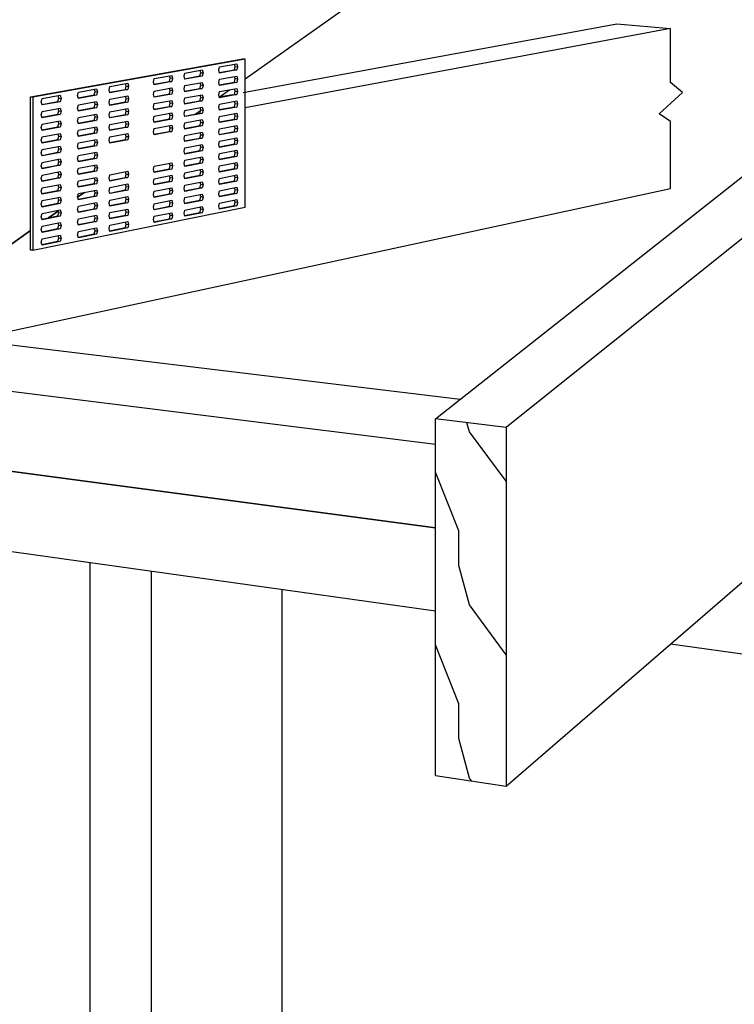
# Model space of a CAD drawing. Units: inches. Extents: x -322.276 to -321.296, y 419.512 to 419.923.
# Drawn here: x -321.981 to -321.865, y 419.676 to 419.836 of the extents above; entities that cross this region are included whole.
import ezdxf

# ---------------------------------------------------------------- set-up
doc = ezdxf.new("R2010")
doc.units = ezdxf.units.IN
doc.header["$LTSCALE"] = 0.03
doc.header["$MEASUREMENT"] = 0
doc.layers.add('Layer1', color=7, linetype='Continuous')

msp = doc.modelspace()

# ---------------------------------------------------------------- linework, layer by layer
at = {"layer": 'Layer1'}
for p, q in [((-321.91308, 419.77092), (-321.73595, 419.91096)), ((-321.72579, 419.91052), (-321.9016, 419.7695)), ((-321.94399, 419.82617), (-321.86808, 419.87987)), ((-321.94432, 419.82392), (-321.88364, 419.83508)), ((-321.87493, 419.83432), (-321.94399, 419.82144)), ((-321.88364, 419.83508), (-321.87493, 419.83432)), ((-321.87493, 419.82556), (-321.87493, 419.83432)), ((-321.97884, 419.82323), (-321.94436, 419.82938)), ((-321.94398, 419.82934), (-321.97845, 419.82319)), ((-321.94829, 419.82757), (-321.94816, 419.82809)), ((-321.94816, 419.82809), (-321.94537, 419.82859)), ((-321.94575, 419.82763), (-321.94561, 419.82815)), ((-321.94561, 419.82815), (-321.94572, 419.82852)), ((-321.94561, 419.82815), (-321.94523, 419.82811)), ((-321.94537, 419.82859), (-321.94523, 419.82811)), ((-321.94523, 419.82811), (-321.94537, 419.82759)), ((-321.94398, 419.82934), (-321.94436, 419.82938)), ((-321.94398, 419.80531), (-321.94398, 419.82934)), ((-321.95876, 419.8262), (-321.95591, 419.82671)), ((-321.95629, 419.82573), (-321.95615, 419.82626)), ((-321.95615, 419.82626), (-321.95626, 419.82664)), ((-321.95577, 419.82622), (-321.95615, 419.82626)), ((-321.95591, 419.82671), (-321.95577, 419.82622)), ((-321.95392, 419.82656), (-321.95378, 419.82709)), ((-321.95378, 419.82608), (-321.95392, 419.82656)), ((-321.95383, 419.82617), (-321.95134, 419.82662)), ((-321.95378, 419.82709), (-321.95096, 419.82759)), ((-321.95096, 419.82658), (-321.95378, 419.82608)), ((-321.95134, 419.82662), (-321.95121, 419.82715)), ((-321.95134, 419.82662), (-321.95096, 419.82658)), ((-321.95121, 419.82715), (-321.95131, 419.82752)), ((-321.95121, 419.82715), (-321.95083, 419.82711)), ((-321.95096, 419.82759), (-321.95083, 419.82711)), ((-321.95083, 419.82711), (-321.95096, 419.82658)), ((-321.94816, 419.82709), (-321.94829, 419.82757)), ((-321.9482, 419.82718), (-321.94575, 419.82763)), ((-321.94537, 419.82759), (-321.94816, 419.82709)), ((-321.94816, 419.82608), (-321.94537, 419.82659)), ((-321.94575, 419.82763), (-321.94537, 419.82759)), ((-321.94561, 419.82615), (-321.94572, 419.82652)), ((-321.94537, 419.82659), (-321.94523, 419.82611)), ((-321.9661, 419.82437), (-321.96596, 419.82491)), ((-321.96596, 419.82491), (-321.96307, 419.82543)), ((-321.96345, 419.82444), (-321.96331, 419.82498)), ((-321.96331, 419.82498), (-321.96342, 419.82537)), ((-321.96331, 419.82498), (-321.96293, 419.82494)), ((-321.96307, 419.82543), (-321.96293, 419.82494)), ((-321.96293, 419.82494), (-321.96307, 419.8244)), ((-321.9589, 419.82566), (-321.95876, 419.8262)), ((-321.95876, 419.82518), (-321.9589, 419.82566)), ((-321.95881, 419.82528), (-321.95629, 419.82573)), ((-321.95591, 419.82569), (-321.95876, 419.82518)), ((-321.95876, 419.82416), (-321.95591, 419.82468)), ((-321.95629, 419.82573), (-321.95591, 419.82569)), ((-321.95577, 419.82622), (-321.95591, 419.82569)), ((-321.95591, 419.82468), (-321.95577, 419.8242)), ((-321.95392, 419.82453), (-321.95378, 419.82506)), ((-321.95378, 419.82506), (-321.95096, 419.82557)), ((-321.95134, 419.8246), (-321.95121, 419.82513)), ((-321.95121, 419.82513), (-321.95131, 419.8255)), ((-321.95083, 419.82509), (-321.95121, 419.82513)), ((-321.95096, 419.82557), (-321.95083, 419.82509)), ((-321.95083, 419.82509), (-321.95096, 419.82457)), ((-321.94829, 419.82555), (-321.94816, 419.82608)), ((-321.94816, 419.82508), (-321.94829, 419.82555)), ((-321.9482, 419.82517), (-321.94575, 419.82562)), ((-321.94537, 419.82558), (-321.94816, 419.82508)), ((-321.94575, 419.82562), (-321.94561, 419.82615)), ((-321.94575, 419.82562), (-321.94537, 419.82558)), ((-321.94523, 419.82611), (-321.94561, 419.82615)), ((-321.94523, 419.82611), (-321.94537, 419.82558)), ((-321.87298, 419.82393), (-321.87493, 419.82556)), ((-321.97884, 419.79834), (-321.97884, 419.82323)), ((-321.97884, 419.82323), (-321.97845, 419.82319)), ((-321.97845, 419.82319), (-321.97845, 419.7983)), ((-321.97697, 419.82294), (-321.97401, 419.82347)), ((-321.97425, 419.82302), (-321.97436, 419.8234)), ((-321.97401, 419.82347), (-321.97386, 419.82298)), ((-321.97121, 419.82345), (-321.97107, 419.82399)), ((-321.97107, 419.82297), (-321.97121, 419.82345)), ((-321.97111, 419.82306), (-321.96853, 419.82353)), ((-321.97107, 419.82399), (-321.96814, 419.82452)), ((-321.96814, 419.82349), (-321.97107, 419.82297)), ((-321.96853, 419.82353), (-321.96838, 419.82407)), ((-321.96853, 419.82353), (-321.96814, 419.82349)), ((-321.96838, 419.82407), (-321.9685, 419.82445)), ((-321.96838, 419.82407), (-321.968, 419.82403)), ((-321.96814, 419.82452), (-321.968, 419.82403)), ((-321.968, 419.82403), (-321.96814, 419.82349)), ((-321.96596, 419.82388), (-321.9661, 419.82437)), ((-321.96601, 419.82398), (-321.96345, 419.82444)), ((-321.96307, 419.8244), (-321.96596, 419.82388)), ((-321.96596, 419.82286), (-321.96307, 419.82338)), ((-321.96345, 419.82444), (-321.96307, 419.8244)), ((-321.96331, 419.82294), (-321.96342, 419.82331)), ((-321.96307, 419.82338), (-321.96293, 419.8229)), ((-321.9589, 419.82363), (-321.95876, 419.82416)), ((-321.95876, 419.82315), (-321.9589, 419.82363)), ((-321.95881, 419.82324), (-321.95629, 419.8237)), ((-321.95591, 419.82367), (-321.95876, 419.82315)), ((-321.95629, 419.8237), (-321.95615, 419.82423)), ((-321.95629, 419.8237), (-321.95591, 419.82367)), ((-321.95615, 419.82423), (-321.95626, 419.82461)), ((-321.95577, 419.8242), (-321.95615, 419.82423)), ((-321.95577, 419.8242), (-321.95591, 419.82367)), ((-321.95378, 419.82405), (-321.95392, 419.82453)), ((-321.95383, 419.82415), (-321.95134, 419.8246)), ((-321.95096, 419.82457), (-321.95378, 419.82405)), ((-321.95378, 419.82304), (-321.95096, 419.82356)), ((-321.95134, 419.8246), (-321.95096, 419.82457)), ((-321.95134, 419.82259), (-321.95121, 419.82311)), ((-321.95121, 419.82311), (-321.95131, 419.82349)), ((-321.95121, 419.82311), (-321.95083, 419.82308)), ((-321.95096, 419.82356), (-321.95083, 419.82308)), ((-321.95083, 419.82308), (-321.95096, 419.82255)), ((-321.94829, 419.82354), (-321.94816, 419.82407)), ((-321.94816, 419.82307), (-321.94829, 419.82354)), ((-321.94822, 419.8232), (-321.94603, 419.82361)), ((-321.94821, 419.82319), (-321.94656, 419.82436)), ((-321.9482, 419.82316), (-321.94575, 419.82362)), ((-321.94816, 419.82407), (-321.94537, 419.82458)), ((-321.94537, 419.82358), (-321.94816, 419.82307)), ((-321.94575, 419.82362), (-321.94561, 419.82414)), ((-321.94575, 419.82362), (-321.94537, 419.82358)), ((-321.94561, 419.82414), (-321.94572, 419.82451)), ((-321.94561, 419.82414), (-321.94523, 419.8241)), ((-321.94537, 419.82458), (-321.94523, 419.8241)), ((-321.94523, 419.8241), (-321.94537, 419.82358)), ((-321.87679, 419.82046), (-321.87298, 419.82393)), ((-321.97711, 419.8224), (-321.97697, 419.82294)), ((-321.97697, 419.8219), (-321.97711, 419.8224)), ((-321.97701, 419.822), (-321.97439, 419.82247)), ((-321.97401, 419.82244), (-321.97697, 419.8219)), ((-321.97439, 419.82247), (-321.97425, 419.82302)), ((-321.97439, 419.82247), (-321.97401, 419.82244)), ((-321.97425, 419.82302), (-321.97386, 419.82298)), ((-321.97386, 419.82298), (-321.97401, 419.82244)), ((-321.97121, 419.8214), (-321.97107, 419.82194)), ((-321.97111, 419.82101), (-321.96853, 419.82148)), ((-321.97107, 419.82194), (-321.96814, 419.82246)), ((-321.96853, 419.82148), (-321.96838, 419.82202)), ((-321.96853, 419.82148), (-321.96814, 419.82144)), ((-321.96838, 419.82202), (-321.96849, 419.82239)), ((-321.96838, 419.82202), (-321.968, 419.82198)), ((-321.96814, 419.82246), (-321.968, 419.82198)), ((-321.968, 419.82198), (-321.96814, 419.82144)), ((-321.9661, 419.82232), (-321.96596, 419.82286)), ((-321.96596, 419.82184), (-321.9661, 419.82232)), ((-321.96601, 419.82193), (-321.96345, 419.8224)), ((-321.96307, 419.82236), (-321.96596, 419.82184)), ((-321.96345, 419.8224), (-321.96331, 419.82294)), ((-321.96345, 419.8224), (-321.96307, 419.82236)), ((-321.96331, 419.82294), (-321.96293, 419.8229)), ((-321.96293, 419.8229), (-321.96307, 419.82236)), ((-321.9589, 419.8216), (-321.95876, 419.82213)), ((-321.95876, 419.82111), (-321.9589, 419.8216)), ((-321.95881, 419.82121), (-321.95629, 419.82168)), ((-321.95876, 419.82213), (-321.95591, 419.82265)), ((-321.95591, 419.82164), (-321.95876, 419.82111)), ((-321.95629, 419.82168), (-321.95615, 419.82221)), ((-321.95629, 419.82168), (-321.95591, 419.82164)), ((-321.95615, 419.82221), (-321.95626, 419.82258)), ((-321.95577, 419.82217), (-321.95615, 419.82221)), ((-321.95591, 419.82265), (-321.95577, 419.82217)), ((-321.95577, 419.82217), (-321.95591, 419.82164)), ((-321.95392, 419.82251), (-321.95378, 419.82304)), ((-321.95378, 419.82203), (-321.95392, 419.82251)), ((-321.95383, 419.82213), (-321.95134, 419.82259)), ((-321.95096, 419.82255), (-321.95378, 419.82203)), ((-321.95378, 419.82102), (-321.95096, 419.82154)), ((-321.95134, 419.82259), (-321.95096, 419.82255)), ((-321.95121, 419.8211), (-321.95131, 419.82147)), ((-321.95096, 419.82154), (-321.95083, 419.82106)), ((-321.94829, 419.82153), (-321.94816, 419.82206)), ((-321.94816, 419.82105), (-321.94829, 419.82153)), ((-321.9482, 419.82115), (-321.94575, 419.82161)), ((-321.94816, 419.82206), (-321.94537, 419.82258)), ((-321.94537, 419.82157), (-321.94816, 419.82105)), ((-321.94575, 419.82161), (-321.94561, 419.82214)), ((-321.94575, 419.82161), (-321.94537, 419.82157)), ((-321.94561, 419.82214), (-321.94572, 419.82251)), ((-321.94561, 419.82214), (-321.94523, 419.8221)), ((-321.94537, 419.82258), (-321.94523, 419.8221)), ((-321.94523, 419.8221), (-321.94537, 419.82157)), ((-321.97711, 419.82032), (-321.97697, 419.82087)), ((-321.97697, 419.81983), (-321.97711, 419.82032)), ((-321.97701, 419.81993), (-321.97439, 419.82041)), ((-321.97697, 419.82087), (-321.97401, 419.8214)), ((-321.97401, 419.82037), (-321.97697, 419.81983)), ((-321.97439, 419.82041), (-321.97425, 419.82095)), ((-321.97439, 419.82041), (-321.97401, 419.82037)), ((-321.97425, 419.82095), (-321.97436, 419.82133)), ((-321.97425, 419.82095), (-321.97386, 419.82091)), ((-321.97401, 419.8214), (-321.97386, 419.82091)), ((-321.97386, 419.82091), (-321.97401, 419.82037)), ((-321.97107, 419.82091), (-321.97121, 419.8214)), ((-321.97121, 419.81934), (-321.97107, 419.81988)), ((-321.96814, 419.82144), (-321.97107, 419.82091)), ((-321.97107, 419.81988), (-321.96814, 419.82041)), ((-321.96853, 419.81942), (-321.96838, 419.81996)), ((-321.96838, 419.81996), (-321.96849, 419.82034)), ((-321.96838, 419.81996), (-321.968, 419.81992)), ((-321.96814, 419.82041), (-321.968, 419.81992)), ((-321.968, 419.81992), (-321.96814, 419.81939)), ((-321.9661, 419.82027), (-321.96596, 419.82081)), ((-321.96596, 419.81979), (-321.9661, 419.82027)), ((-321.96601, 419.81989), (-321.96345, 419.82036)), ((-321.96596, 419.82081), (-321.96307, 419.82134)), ((-321.96307, 419.82032), (-321.96596, 419.81979)), ((-321.96345, 419.82036), (-321.96331, 419.82089)), ((-321.96345, 419.82036), (-321.96307, 419.82032)), ((-321.96331, 419.82089), (-321.96342, 419.82127)), ((-321.96331, 419.82089), (-321.96293, 419.82086)), ((-321.96307, 419.82134), (-321.96293, 419.82086)), ((-321.96293, 419.82086), (-321.96307, 419.82032)), ((-321.9589, 419.81956), (-321.95876, 419.8201)), ((-321.95876, 419.8201), (-321.95591, 419.82062)), ((-321.95629, 419.81965), (-321.95615, 419.82018)), ((-321.95615, 419.82018), (-321.95626, 419.82055)), ((-321.95577, 419.82014), (-321.95615, 419.82018)), ((-321.95591, 419.82062), (-321.95577, 419.82014)), ((-321.95577, 419.82014), (-321.95591, 419.81961)), ((-321.95392, 419.82049), (-321.95378, 419.82102)), ((-321.95378, 419.82001), (-321.95392, 419.82049)), ((-321.95383, 419.82011), (-321.95134, 419.82057)), ((-321.95096, 419.82053), (-321.95378, 419.82001)), ((-321.95211, 419.82043), (-321.95122, 419.82106)), ((-321.95134, 419.82057), (-321.95121, 419.8211)), ((-321.95134, 419.82057), (-321.95096, 419.82053)), ((-321.95121, 419.8211), (-321.95083, 419.82106)), ((-321.95083, 419.82106), (-321.95096, 419.82053)), ((-321.94829, 419.81952), (-321.94816, 419.82005)), ((-321.94816, 419.82005), (-321.94537, 419.82057)), ((-321.94575, 419.81961), (-321.94561, 419.82013)), ((-321.94561, 419.82013), (-321.94572, 419.8205)), ((-321.94561, 419.82013), (-321.94523, 419.82009)), ((-321.94537, 419.82057), (-321.94523, 419.82009)), ((-321.94523, 419.82009), (-321.94537, 419.81957)), ((-321.87493, 419.81924), (-321.87679, 419.82046)), ((-321.97711, 419.81825), (-321.97697, 419.8188)), ((-321.97701, 419.81786), (-321.97439, 419.81834)), ((-321.97697, 419.8188), (-321.97401, 419.81934)), ((-321.97401, 419.81831), (-321.97697, 419.81776)), ((-321.97439, 419.81834), (-321.97425, 419.81889)), ((-321.97439, 419.81834), (-321.97401, 419.81831)), ((-321.97425, 419.81889), (-321.97436, 419.81927)), ((-321.97425, 419.81889), (-321.97386, 419.81885)), ((-321.97401, 419.81934), (-321.97386, 419.81885)), ((-321.97386, 419.81885), (-321.97401, 419.81831)), ((-321.97107, 419.81885), (-321.97121, 419.81934)), ((-321.97111, 419.81895), (-321.96853, 419.81942)), ((-321.96814, 419.81939), (-321.97107, 419.81885)), ((-321.97107, 419.81782), (-321.96814, 419.81836)), ((-321.96853, 419.81942), (-321.96814, 419.81939)), ((-321.96838, 419.81791), (-321.96849, 419.81829)), ((-321.96814, 419.81836), (-321.968, 419.81787)), ((-321.9661, 419.81822), (-321.96596, 419.81876)), ((-321.96601, 419.81784), (-321.96345, 419.81832)), ((-321.96596, 419.81876), (-321.96307, 419.8193)), ((-321.96307, 419.81828), (-321.96596, 419.81774)), ((-321.96345, 419.81832), (-321.96331, 419.81885)), ((-321.96345, 419.81832), (-321.96307, 419.81828)), ((-321.96331, 419.81885), (-321.96342, 419.81923)), ((-321.96331, 419.81885), (-321.96293, 419.81881)), ((-321.96307, 419.8193), (-321.96293, 419.81881)), ((-321.96293, 419.81881), (-321.96307, 419.81828)), ((-321.95876, 419.81908), (-321.9589, 419.81956)), ((-321.95881, 419.81918), (-321.95629, 419.81965)), ((-321.95591, 419.81961), (-321.95876, 419.81908)), ((-321.95876, 419.81806), (-321.95591, 419.8186)), ((-321.95629, 419.81965), (-321.95591, 419.81961)), ((-321.95615, 419.81815), (-321.95626, 419.81852)), ((-321.95591, 419.8186), (-321.95577, 419.81812)), ((-321.95392, 419.81846), (-321.95378, 419.819)), ((-321.95378, 419.81798), (-321.95392, 419.81846)), ((-321.95383, 419.81808), (-321.95134, 419.81855)), ((-321.95378, 419.819), (-321.95096, 419.81952)), ((-321.95096, 419.81851), (-321.95378, 419.81798)), ((-321.95134, 419.81855), (-321.95121, 419.81908)), ((-321.95134, 419.81855), (-321.95096, 419.81851)), ((-321.95121, 419.81908), (-321.95131, 419.81945)), ((-321.95121, 419.81908), (-321.95083, 419.81904)), ((-321.95096, 419.81952), (-321.95083, 419.81904)), ((-321.95083, 419.81904), (-321.95096, 419.81851)), ((-321.94816, 419.81904), (-321.94829, 419.81952)), ((-321.9482, 419.81914), (-321.94575, 419.81961)), ((-321.94537, 419.81957), (-321.94816, 419.81904)), ((-321.94816, 419.81804), (-321.94537, 419.81857)), ((-321.94575, 419.81961), (-321.94537, 419.81957)), ((-321.94561, 419.81813), (-321.94572, 419.81849)), ((-321.94537, 419.81857), (-321.94523, 419.81809)), ((-321.87493, 419.80833), (-321.87493, 419.81924)), ((-321.97697, 419.81776), (-321.97711, 419.81825)), ((-321.97711, 419.81618), (-321.97697, 419.81673)), ((-321.97697, 419.81673), (-321.97401, 419.81727)), ((-321.97439, 419.81628), (-321.97425, 419.81682)), ((-321.97425, 419.81682), (-321.97436, 419.8172)), ((-321.97425, 419.81682), (-321.97386, 419.81678)), ((-321.97401, 419.81727), (-321.97386, 419.81678)), ((-321.97386, 419.81678), (-321.97401, 419.81624)), ((-321.97121, 419.81728), (-321.97107, 419.81782)), ((-321.97107, 419.81679), (-321.97121, 419.81728)), ((-321.97111, 419.81689), (-321.96853, 419.81737)), ((-321.96814, 419.81733), (-321.97107, 419.81679)), ((-321.96853, 419.81737), (-321.96838, 419.81791)), ((-321.96853, 419.81737), (-321.96814, 419.81733)), ((-321.96838, 419.81791), (-321.968, 419.81787)), ((-321.968, 419.81787), (-321.96814, 419.81733)), ((-321.96596, 419.81774), (-321.9661, 419.81822)), ((-321.9661, 419.81618), (-321.96596, 419.81671)), ((-321.96596, 419.81671), (-321.96307, 419.81726)), ((-321.96345, 419.81627), (-321.96331, 419.81681)), ((-321.96331, 419.81681), (-321.96342, 419.81718)), ((-321.96331, 419.81681), (-321.96293, 419.81677)), ((-321.96307, 419.81726), (-321.96293, 419.81677)), ((-321.96293, 419.81677), (-321.96307, 419.81624)), ((-321.9589, 419.81753), (-321.95876, 419.81806)), ((-321.95876, 419.81705), (-321.9589, 419.81753)), ((-321.95881, 419.81715), (-321.95629, 419.81762)), ((-321.95591, 419.81758), (-321.95876, 419.81705)), ((-321.95629, 419.81762), (-321.95615, 419.81815)), ((-321.95629, 419.81762), (-321.95591, 419.81758)), ((-321.95577, 419.81812), (-321.95615, 419.81815)), ((-321.95577, 419.81812), (-321.95591, 419.81758)), ((-321.95392, 419.81644), (-321.95378, 419.81697)), ((-321.95378, 419.81697), (-321.95096, 419.81751)), ((-321.95134, 419.81654), (-321.95121, 419.81707)), ((-321.95121, 419.81707), (-321.95131, 419.81743)), ((-321.95121, 419.81707), (-321.95083, 419.81703)), ((-321.95096, 419.81751), (-321.95083, 419.81703)), ((-321.95083, 419.81703), (-321.95096, 419.8165)), ((-321.94829, 419.81751), (-321.94816, 419.81804)), ((-321.94816, 419.81703), (-321.94829, 419.81751)), ((-321.9482, 419.81713), (-321.94575, 419.8176)), ((-321.94537, 419.81756), (-321.94816, 419.81703)), ((-321.94575, 419.8176), (-321.94561, 419.81813)), ((-321.94575, 419.8176), (-321.94537, 419.81756)), ((-321.94561, 419.81813), (-321.94523, 419.81809)), ((-321.94523, 419.81809), (-321.94537, 419.81756)), ((-321.97697, 419.81569), (-321.97711, 419.81618)), ((-321.97701, 419.81579), (-321.97439, 419.81628)), ((-321.97401, 419.81624), (-321.97697, 419.81569)), ((-321.97697, 419.81465), (-321.97401, 419.81521)), ((-321.97439, 419.81628), (-321.97401, 419.81624)), ((-321.97425, 419.81476), (-321.97436, 419.81514)), ((-321.97401, 419.81521), (-321.97386, 419.81472)), ((-321.97121, 419.81522), (-321.97107, 419.81576)), ((-321.97107, 419.81473), (-321.97121, 419.81522)), ((-321.97111, 419.81483), (-321.96853, 419.81532)), ((-321.97107, 419.81576), (-321.96814, 419.81631)), ((-321.96814, 419.81528), (-321.97107, 419.81473)), ((-321.96853, 419.81532), (-321.96838, 419.81586)), ((-321.96853, 419.81532), (-321.96814, 419.81528)), ((-321.96838, 419.81586), (-321.96849, 419.81623)), ((-321.96838, 419.81586), (-321.968, 419.81582)), ((-321.96814, 419.81631), (-321.968, 419.81582)), ((-321.968, 419.81582), (-321.96814, 419.81528)), ((-321.96596, 419.81569), (-321.9661, 419.81618)), ((-321.96601, 419.81579), (-321.96345, 419.81627)), ((-321.96307, 419.81624), (-321.96596, 419.81569)), ((-321.96345, 419.81627), (-321.96307, 419.81624)), ((-321.95378, 419.81596), (-321.95392, 419.81644)), ((-321.95383, 419.81606), (-321.95134, 419.81654)), ((-321.95096, 419.8165), (-321.95378, 419.81596)), ((-321.95378, 419.81495), (-321.95096, 419.81549)), ((-321.95134, 419.81654), (-321.95096, 419.8165)), ((-321.95121, 419.81505), (-321.95131, 419.81542)), ((-321.95096, 419.81549), (-321.95083, 419.81501)), ((-321.94829, 419.8155), (-321.94816, 419.81603)), ((-321.94816, 419.81502), (-321.94829, 419.8155)), ((-321.9482, 419.81512), (-321.94575, 419.8156)), ((-321.94816, 419.81603), (-321.94537, 419.81656)), ((-321.94537, 419.81556), (-321.94816, 419.81502)), ((-321.94575, 419.8156), (-321.94561, 419.81612)), ((-321.94575, 419.8156), (-321.94537, 419.81556)), ((-321.94561, 419.81612), (-321.94572, 419.81649)), ((-321.94523, 419.81608), (-321.94561, 419.81612)), ((-321.94537, 419.81656), (-321.94523, 419.81608)), ((-321.94523, 419.81608), (-321.94537, 419.81556)), ((-321.97711, 419.81411), (-321.97697, 419.81465)), ((-321.97697, 419.81362), (-321.97711, 419.81411)), ((-321.97701, 419.81372), (-321.97439, 419.81422)), ((-321.97401, 419.81418), (-321.97697, 419.81362)), ((-321.97439, 419.81422), (-321.97425, 419.81476)), ((-321.97439, 419.81422), (-321.97401, 419.81418)), ((-321.97425, 419.81476), (-321.97386, 419.81472)), ((-321.97386, 419.81472), (-321.97401, 419.81418)), ((-321.97121, 419.81316), (-321.97107, 419.8137)), ((-321.97107, 419.8137), (-321.96814, 419.81425)), ((-321.96853, 419.81327), (-321.96838, 419.81381)), ((-321.96838, 419.81381), (-321.96849, 419.81418)), ((-321.96838, 419.81381), (-321.968, 419.81377)), ((-321.96814, 419.81425), (-321.968, 419.81377)), ((-321.968, 419.81377), (-321.96814, 419.81323)), ((-321.95392, 419.81442), (-321.95378, 419.81495)), ((-321.95378, 419.81394), (-321.95392, 419.81442)), ((-321.95383, 419.81404), (-321.95134, 419.81452)), ((-321.95096, 419.81448), (-321.95378, 419.81394)), ((-321.95378, 419.81293), (-321.95096, 419.81347)), ((-321.95134, 419.81452), (-321.95121, 419.81505)), ((-321.95134, 419.81452), (-321.95096, 419.81448)), ((-321.95083, 419.81501), (-321.95121, 419.81505)), ((-321.95083, 419.81501), (-321.95096, 419.81448)), ((-321.95096, 419.81347), (-321.95083, 419.81299)), ((-321.94829, 419.81349), (-321.94816, 419.81402)), ((-321.94816, 419.81301), (-321.94829, 419.81349)), ((-321.9482, 419.81311), (-321.94575, 419.81359)), ((-321.94816, 419.81402), (-321.94537, 419.81456)), ((-321.94537, 419.81355), (-321.94816, 419.81301)), ((-321.94575, 419.81359), (-321.94561, 419.81412)), ((-321.94575, 419.81359), (-321.94537, 419.81355)), ((-321.94561, 419.81412), (-321.94572, 419.81448)), ((-321.94523, 419.81408), (-321.94561, 419.81412)), ((-321.94537, 419.81456), (-321.94523, 419.81408)), ((-321.94523, 419.81408), (-321.94537, 419.81355)), ((-321.97711, 419.81204), (-321.97697, 419.81258)), ((-321.97697, 419.81155), (-321.97711, 419.81204)), ((-321.97701, 419.81165), (-321.97439, 419.81215)), ((-321.97697, 419.81258), (-321.97401, 419.81314)), ((-321.97401, 419.81211), (-321.97697, 419.81155)), ((-321.97439, 419.81215), (-321.97425, 419.81269)), ((-321.97439, 419.81215), (-321.97401, 419.81211)), ((-321.97425, 419.81269), (-321.97436, 419.81307)), ((-321.97425, 419.81269), (-321.97386, 419.81265)), ((-321.97401, 419.81314), (-321.97386, 419.81265)), ((-321.97386, 419.81265), (-321.97401, 419.81211)), ((-321.97107, 419.81267), (-321.97121, 419.81316)), ((-321.97112, 419.81277), (-321.96853, 419.81327)), ((-321.96814, 419.81323), (-321.97107, 419.81267)), ((-321.97107, 419.81164), (-321.96814, 419.8122)), ((-321.96853, 419.81327), (-321.96814, 419.81323)), ((-321.96838, 419.81175), (-321.96849, 419.81213)), ((-321.96814, 419.8122), (-321.968, 419.81171)), ((-321.9589, 419.81143), (-321.95876, 419.81196)), ((-321.95876, 419.81196), (-321.95591, 419.81251)), ((-321.95629, 419.81154), (-321.95615, 419.81207)), ((-321.95615, 419.81207), (-321.95626, 419.81244)), ((-321.95577, 419.81203), (-321.95615, 419.81207)), ((-321.95591, 419.81251), (-321.95577, 419.81203)), ((-321.95577, 419.81203), (-321.95591, 419.8115)), ((-321.95392, 419.81239), (-321.95378, 419.81293)), ((-321.95378, 419.81192), (-321.95392, 419.81239)), ((-321.95383, 419.81202), (-321.95134, 419.8125)), ((-321.95096, 419.81246), (-321.95378, 419.81192)), ((-321.95134, 419.8125), (-321.95121, 419.81303)), ((-321.95134, 419.8125), (-321.95096, 419.81246)), ((-321.95121, 419.81303), (-321.95131, 419.8134)), ((-321.95083, 419.81299), (-321.95121, 419.81303)), ((-321.95083, 419.81299), (-321.95096, 419.81246)), ((-321.94829, 419.81147), (-321.94816, 419.812)), ((-321.94816, 419.812), (-321.94537, 419.81255)), ((-321.94575, 419.81159), (-321.94561, 419.81211)), ((-321.94561, 419.81211), (-321.94571, 419.81248)), ((-321.94523, 419.81207), (-321.94561, 419.81211)), ((-321.94537, 419.81255), (-321.94523, 419.81207)), ((-321.94523, 419.81207), (-321.94537, 419.81155)), ((-321.97711, 419.80997), (-321.97697, 419.81051)), ((-321.97697, 419.81051), (-321.97401, 419.81108)), ((-321.97439, 419.81009), (-321.97425, 419.81063)), ((-321.97425, 419.81063), (-321.97436, 419.811)), ((-321.97425, 419.81063), (-321.97386, 419.81059)), ((-321.97401, 419.81108), (-321.97386, 419.81059)), ((-321.97386, 419.81059), (-321.97401, 419.81005)), ((-321.97121, 419.8111), (-321.97107, 419.81164)), ((-321.97107, 419.81061), (-321.97121, 419.8111)), ((-321.97112, 419.81072), (-321.96853, 419.81121)), ((-321.96814, 419.81117), (-321.97107, 419.81061)), ((-321.96853, 419.81121), (-321.96838, 419.81175)), ((-321.96853, 419.81121), (-321.96814, 419.81117)), ((-321.96838, 419.81175), (-321.968, 419.81171)), ((-321.968, 419.81171), (-321.96814, 419.81117)), ((-321.9661, 419.81003), (-321.96596, 419.81057)), ((-321.96596, 419.81057), (-321.96307, 419.81113)), ((-321.96345, 419.81015), (-321.96331, 419.81069)), ((-321.96331, 419.81069), (-321.96342, 419.81105)), ((-321.96331, 419.81069), (-321.96293, 419.81065)), ((-321.96307, 419.81113), (-321.96293, 419.81065)), ((-321.96293, 419.81065), (-321.96307, 419.81011)), ((-321.95876, 419.81095), (-321.9589, 419.81143)), ((-321.95881, 419.81105), (-321.95629, 419.81154)), ((-321.95591, 419.8115), (-321.95876, 419.81095)), ((-321.95876, 419.80993), (-321.95591, 419.81049)), ((-321.95629, 419.81154), (-321.95591, 419.8115)), ((-321.95615, 419.81005), (-321.95626, 419.81041)), ((-321.95591, 419.81049), (-321.95577, 419.81001)), ((-321.95392, 419.81037), (-321.95378, 419.8109)), ((-321.95378, 419.80989), (-321.95392, 419.81037)), ((-321.95383, 419.81), (-321.95134, 419.81049)), ((-321.95378, 419.8109), (-321.95096, 419.81146)), ((-321.95096, 419.81045), (-321.95378, 419.80989)), ((-321.95134, 419.81049), (-321.95121, 419.81102)), ((-321.95134, 419.81049), (-321.95096, 419.81045)), ((-321.95121, 419.81102), (-321.95131, 419.81138)), ((-321.95083, 419.81098), (-321.95121, 419.81102)), ((-321.95096, 419.81146), (-321.95083, 419.81098)), ((-321.95083, 419.81098), (-321.95096, 419.81045)), ((-321.94816, 419.811), (-321.94829, 419.81147)), ((-321.9482, 419.8111), (-321.94575, 419.81159)), ((-321.94537, 419.81155), (-321.94816, 419.811)), ((-321.94816, 419.80999), (-321.94537, 419.81054)), ((-321.94575, 419.81159), (-321.94537, 419.81155)), ((-321.94561, 419.81011), (-321.94571, 419.81047)), ((-321.94537, 419.81054), (-321.94523, 419.81007)), ((-321.97697, 419.80948), (-321.97711, 419.80997)), ((-321.97702, 419.80958), (-321.97439, 419.81009)), ((-321.97401, 419.81005), (-321.97697, 419.80948)), ((-321.97697, 419.80844), (-321.97401, 419.80901)), ((-321.97439, 419.81009), (-321.97401, 419.81005)), ((-321.97425, 419.80856), (-321.97436, 419.80894)), ((-321.97401, 419.80901), (-321.97386, 419.80852)), ((-321.97121, 419.80904), (-321.97107, 419.80958)), ((-321.97107, 419.80855), (-321.97121, 419.80904)), ((-321.97112, 419.80866), (-321.96853, 419.80916)), ((-321.97107, 419.80958), (-321.96814, 419.81015)), ((-321.96814, 419.80912), (-321.97107, 419.80855)), ((-321.96853, 419.80916), (-321.96838, 419.8097)), ((-321.96853, 419.80916), (-321.96814, 419.80912)), ((-321.96838, 419.8097), (-321.96849, 419.81007)), ((-321.96838, 419.8097), (-321.968, 419.80966)), ((-321.96814, 419.81015), (-321.968, 419.80966)), ((-321.968, 419.80966), (-321.96814, 419.80912)), ((-321.96596, 419.80955), (-321.9661, 419.81003)), ((-321.96601, 419.80965), (-321.96345, 419.81015)), ((-321.96307, 419.81011), (-321.96596, 419.80955)), ((-321.96596, 419.80852), (-321.96307, 419.80909)), ((-321.96345, 419.81015), (-321.96307, 419.81011)), ((-321.96331, 419.80864), (-321.96342, 419.80901)), ((-321.96307, 419.80909), (-321.96293, 419.8086)), ((-321.9589, 419.80939), (-321.95876, 419.80993)), ((-321.95876, 419.80891), (-321.9589, 419.80939)), ((-321.95881, 419.80902), (-321.95629, 419.80951)), ((-321.95591, 419.80947), (-321.95876, 419.80891)), ((-321.95629, 419.80951), (-321.95615, 419.81005)), ((-321.95629, 419.80951), (-321.95591, 419.80947)), ((-321.95577, 419.81001), (-321.95615, 419.81005)), ((-321.95577, 419.81001), (-321.95591, 419.80947)), ((-321.95392, 419.80835), (-321.95378, 419.80888)), ((-321.95378, 419.80888), (-321.95096, 419.80944)), ((-321.95134, 419.80847), (-321.95121, 419.809)), ((-321.95121, 419.809), (-321.95131, 419.80936)), ((-321.95083, 419.80896), (-321.95121, 419.809)), ((-321.95096, 419.80944), (-321.95083, 419.80896)), ((-321.95083, 419.80896), (-321.95096, 419.80843)), ((-321.94829, 419.80946), (-321.94816, 419.80999)), ((-321.94816, 419.80899), (-321.94829, 419.80946)), ((-321.9482, 419.80909), (-321.94575, 419.80958)), ((-321.94537, 419.80954), (-321.94816, 419.80899)), ((-321.94575, 419.80958), (-321.94561, 419.81011)), ((-321.94575, 419.80958), (-321.94537, 419.80954)), ((-321.94523, 419.81007), (-321.94561, 419.81011)), ((-321.94523, 419.81007), (-321.94537, 419.80954)), ((-322.00621, 419.77999), (-321.87493, 419.80833)), ((-321.97711, 419.80789), (-321.97697, 419.80844)), ((-321.97697, 419.8074), (-321.97711, 419.80789)), ((-321.97702, 419.80751), (-321.97439, 419.80802)), ((-321.97401, 419.80798), (-321.97697, 419.8074)), ((-321.97439, 419.80802), (-321.97425, 419.80856)), ((-321.97439, 419.80802), (-321.97401, 419.80798)), ((-321.97425, 419.80856), (-321.97386, 419.80852)), ((-321.97386, 419.80852), (-321.97401, 419.80798)), ((-321.97121, 419.80692), (-321.9701, 419.80771)), ((-321.9701, 419.80771), (-321.97121, 419.80692)), ((-321.97121, 419.80698), (-321.97107, 419.80752)), ((-321.97112, 419.8066), (-321.96853, 419.80711)), ((-321.97107, 419.80752), (-321.96814, 419.80809)), ((-321.96853, 419.80711), (-321.96838, 419.80765)), ((-321.96853, 419.80711), (-321.96814, 419.80707)), ((-321.96838, 419.80765), (-321.96849, 419.80802)), ((-321.96838, 419.80765), (-321.968, 419.80761)), ((-321.96814, 419.80809), (-321.968, 419.80761)), ((-321.968, 419.80761), (-321.96814, 419.80707)), ((-321.9661, 419.80798), (-321.96596, 419.80852)), ((-321.96596, 419.8075), (-321.9661, 419.80798)), ((-321.96601, 419.8076), (-321.96345, 419.80811)), ((-321.96307, 419.80807), (-321.96596, 419.8075)), ((-321.96345, 419.80811), (-321.96331, 419.80864)), ((-321.96345, 419.80811), (-321.96307, 419.80807)), ((-321.96331, 419.80864), (-321.96293, 419.8086)), ((-321.96293, 419.8086), (-321.96307, 419.80807)), ((-321.9589, 419.80736), (-321.95876, 419.8079)), ((-321.95876, 419.80688), (-321.9589, 419.80736)), ((-321.95881, 419.80699), (-321.95629, 419.80749)), ((-321.95876, 419.8079), (-321.95591, 419.80846)), ((-321.95591, 419.80745), (-321.95876, 419.80688)), ((-321.95629, 419.80749), (-321.95615, 419.80802)), ((-321.95629, 419.80749), (-321.95591, 419.80745)), ((-321.95615, 419.80802), (-321.95626, 419.80838)), ((-321.95577, 419.80798), (-321.95615, 419.80802)), ((-321.95591, 419.80846), (-321.95577, 419.80798)), ((-321.95577, 419.80798), (-321.95591, 419.80745)), ((-321.95378, 419.80787), (-321.95392, 419.80835)), ((-321.95383, 419.80798), (-321.95134, 419.80847)), ((-321.95096, 419.80843), (-321.95378, 419.80787)), ((-321.95378, 419.80686), (-321.95096, 419.80742)), ((-321.95134, 419.80847), (-321.95096, 419.80843)), ((-321.95121, 419.80698), (-321.95131, 419.80735)), ((-321.95096, 419.80742), (-321.95083, 419.80694)), ((-321.94829, 419.80745), (-321.94816, 419.80798)), ((-321.94816, 419.80698), (-321.94829, 419.80745)), ((-321.9482, 419.80708), (-321.94575, 419.80758)), ((-321.94816, 419.80798), (-321.94537, 419.80854)), ((-321.94537, 419.80754), (-321.94816, 419.80698)), ((-321.94575, 419.80758), (-321.94561, 419.8081)), ((-321.94575, 419.80758), (-321.94537, 419.80754)), ((-321.94561, 419.8081), (-321.94571, 419.80846)), ((-321.94523, 419.80807), (-321.94561, 419.8081)), ((-321.94537, 419.80854), (-321.94523, 419.80807)), ((-321.94523, 419.80807), (-321.94537, 419.80754)), ((-321.97711, 419.80582), (-321.97697, 419.80637)), ((-321.97697, 419.80533), (-321.97711, 419.80582)), ((-321.97702, 419.80544), (-321.97439, 419.80596)), ((-321.97697, 419.80637), (-321.97401, 419.80695)), ((-321.97401, 419.80591), (-321.97697, 419.80533)), ((-321.97439, 419.80596), (-321.97425, 419.8065)), ((-321.97439, 419.80596), (-321.97401, 419.80591)), ((-321.97425, 419.8065), (-321.97436, 419.80687)), ((-321.97425, 419.8065), (-321.97386, 419.80646)), ((-321.97401, 419.80695), (-321.97386, 419.80646)), ((-321.97386, 419.80646), (-321.97401, 419.80591)), ((-321.97107, 419.80649), (-321.97121, 419.80698)), ((-321.96814, 419.80707), (-321.97107, 419.80649)), ((-321.97107, 419.80546), (-321.96814, 419.80604)), ((-321.96853, 419.80506), (-321.96838, 419.8056)), ((-321.96838, 419.8056), (-321.96849, 419.80597)), ((-321.96838, 419.8056), (-321.968, 419.80556)), ((-321.96814, 419.80604), (-321.968, 419.80556)), ((-321.968, 419.80556), (-321.96814, 419.80502)), ((-321.9661, 419.80593), (-321.96596, 419.80647)), ((-321.96596, 419.80545), (-321.9661, 419.80593)), ((-321.96601, 419.80556), (-321.96345, 419.80606)), ((-321.96596, 419.80647), (-321.96307, 419.80704)), ((-321.96307, 419.80602), (-321.96596, 419.80545)), ((-321.96345, 419.80606), (-321.96331, 419.8066)), ((-321.96345, 419.80606), (-321.96307, 419.80602)), ((-321.96331, 419.8066), (-321.96342, 419.80697)), ((-321.96331, 419.8066), (-321.96293, 419.80656)), ((-321.96307, 419.80704), (-321.96293, 419.80656)), ((-321.96293, 419.80656), (-321.96307, 419.80602)), ((-321.9589, 419.80533), (-321.95876, 419.80586)), ((-321.95876, 419.80586), (-321.95591, 419.80643)), ((-321.95629, 419.80546), (-321.95615, 419.80599)), ((-321.95615, 419.80599), (-321.95626, 419.80636)), ((-321.95577, 419.80595), (-321.95615, 419.80599)), ((-321.95591, 419.80643), (-321.95577, 419.80595)), ((-321.95577, 419.80595), (-321.95591, 419.80542)), ((-321.95392, 419.80632), (-321.95378, 419.80686)), ((-321.95378, 419.80585), (-321.95392, 419.80632)), ((-321.95383, 419.80595), (-321.95134, 419.80645)), ((-321.95096, 419.80641), (-321.95378, 419.80585)), ((-321.95134, 419.80645), (-321.95121, 419.80698)), ((-321.95134, 419.80645), (-321.95096, 419.80641)), ((-321.95083, 419.80694), (-321.95121, 419.80698)), ((-321.95083, 419.80694), (-321.95096, 419.80641)), ((-321.94829, 419.80544), (-321.94816, 419.80597)), ((-321.9482, 419.80507), (-321.94575, 419.80557)), ((-321.94816, 419.80597), (-321.94537, 419.80653)), ((-321.94537, 419.80553), (-321.94816, 419.80497)), ((-321.94575, 419.80557), (-321.94561, 419.8061)), ((-321.94575, 419.80557), (-321.94537, 419.80553)), ((-321.94561, 419.8061), (-321.94571, 419.80646)), ((-321.94523, 419.80606), (-321.94561, 419.8061)), ((-321.94537, 419.80653), (-321.94523, 419.80606)), ((-321.94523, 419.80606), (-321.94537, 419.80553)), ((-321.97845, 419.7983), (-321.94398, 419.80531)), ((-321.97711, 419.80375), (-321.97697, 419.8043)), ((-321.97702, 419.80337), (-321.97439, 419.80389)), ((-321.97697, 419.8043), (-321.97401, 419.80488)), ((-321.97592, 419.80359), (-321.97433, 419.80471)), ((-321.97433, 419.80471), (-321.97592, 419.80359)), ((-321.97439, 419.80389), (-321.97425, 419.80444)), ((-321.97439, 419.80389), (-321.97401, 419.80385)), ((-321.97425, 419.80444), (-321.97436, 419.80481)), ((-321.97425, 419.80444), (-321.97386, 419.80439)), ((-321.97401, 419.80488), (-321.97386, 419.80439)), ((-321.97386, 419.80439), (-321.97401, 419.80385)), ((-321.97121, 419.80492), (-321.97107, 419.80546)), ((-321.97107, 419.80443), (-321.97121, 419.80492)), ((-321.97112, 419.80454), (-321.96853, 419.80506)), ((-321.96814, 419.80502), (-321.97107, 419.80443)), ((-321.97107, 419.8034), (-321.96814, 419.80399)), ((-321.96853, 419.80506), (-321.96814, 419.80502)), ((-321.96838, 419.80355), (-321.96849, 419.80391)), ((-321.96814, 419.80399), (-321.968, 419.8035)), ((-321.9661, 419.80388), (-321.96596, 419.80442)), ((-321.96596, 419.8034), (-321.9661, 419.80388)), ((-321.96601, 419.80351), (-321.96345, 419.80402)), ((-321.96596, 419.80442), (-321.96307, 419.805)), ((-321.96307, 419.80398), (-321.96596, 419.8034)), ((-321.96345, 419.80402), (-321.96331, 419.80456)), ((-321.96345, 419.80402), (-321.96307, 419.80398)), ((-321.96331, 419.80456), (-321.96342, 419.80493)), ((-321.96331, 419.80456), (-321.96293, 419.80452)), ((-321.96307, 419.805), (-321.96293, 419.80452)), ((-321.96293, 419.80452), (-321.96307, 419.80398)), ((-321.95876, 419.80485), (-321.9589, 419.80533)), ((-321.95881, 419.80495), (-321.95629, 419.80546)), ((-321.95591, 419.80542), (-321.95876, 419.80485)), ((-321.95876, 419.80383), (-321.95591, 419.80441)), ((-321.95629, 419.80546), (-321.95591, 419.80542)), ((-321.95629, 419.80343), (-321.95615, 419.80397)), ((-321.95615, 419.80397), (-321.95626, 419.80433)), ((-321.95577, 419.80393), (-321.95615, 419.80397)), ((-321.95591, 419.80441), (-321.95577, 419.80393)), ((-321.95577, 419.80393), (-321.95591, 419.80339)), ((-321.95392, 419.8043), (-321.95378, 419.80483)), ((-321.95378, 419.80382), (-321.95392, 419.8043)), ((-321.95383, 419.80393), (-321.95134, 419.80444)), ((-321.95378, 419.80483), (-321.95096, 419.8054)), ((-321.95096, 419.8044), (-321.95378, 419.80382)), ((-321.95134, 419.80444), (-321.95121, 419.80497)), ((-321.95134, 419.80444), (-321.95096, 419.8044)), ((-321.95121, 419.80497), (-321.95131, 419.80533)), ((-321.95083, 419.80493), (-321.95121, 419.80497)), ((-321.95096, 419.8054), (-321.95083, 419.80493)), ((-321.95083, 419.80493), (-321.95096, 419.8044)), ((-321.94816, 419.80497), (-321.94829, 419.80544)), ((-321.97697, 419.80326), (-321.97711, 419.80375)), ((-321.97401, 419.80385), (-321.97697, 419.80326)), ((-321.97697, 419.80223), (-321.97401, 419.80282)), ((-321.97439, 419.80183), (-321.97425, 419.80237)), ((-321.97425, 419.80237), (-321.97436, 419.80274)), ((-321.97425, 419.80237), (-321.97386, 419.80233)), ((-321.97401, 419.80282), (-321.97386, 419.80233)), ((-321.97386, 419.80233), (-321.97401, 419.80178)), ((-321.97121, 419.80286), (-321.97107, 419.8034)), ((-321.97107, 419.80238), (-321.97121, 419.80286)), ((-321.97112, 419.80248), (-321.96853, 419.803)), ((-321.96814, 419.80296), (-321.97107, 419.80238)), ((-321.96853, 419.803), (-321.96838, 419.80355)), ((-321.96853, 419.803), (-321.96814, 419.80296)), ((-321.96838, 419.80355), (-321.968, 419.8035)), ((-321.968, 419.8035), (-321.96814, 419.80296)), ((-321.9661, 419.80184), (-321.96596, 419.80238)), ((-321.96596, 419.80238), (-321.96307, 419.80296)), ((-321.96345, 419.80198), (-321.96331, 419.80252)), ((-321.96331, 419.80252), (-321.96342, 419.80288)), ((-321.96331, 419.80252), (-321.96293, 419.80248)), ((-321.96307, 419.80296), (-321.96293, 419.80248)), ((-321.96293, 419.80248), (-321.96307, 419.80194)), ((-321.9589, 419.80329), (-321.95876, 419.80383)), ((-321.95876, 419.80281), (-321.9589, 419.80329)), ((-321.95881, 419.80292), (-321.95629, 419.80343)), ((-321.95591, 419.80339), (-321.95876, 419.80281)), ((-321.95629, 419.80343), (-321.95591, 419.80339)), ((-322.00683, 419.78172), (-321.97884, 419.80152)), ((-321.97884, 419.80152), (-322.00683, 419.78172)), ((-321.97711, 419.80168), (-321.97697, 419.80223)), ((-321.97697, 419.80119), (-321.97711, 419.80168)), ((-321.97702, 419.8013), (-321.97439, 419.80183)), ((-321.97401, 419.80178), (-321.97697, 419.80119)), ((-321.97697, 419.80015), (-321.97401, 419.80075)), ((-321.97439, 419.80183), (-321.97401, 419.80178)), ((-321.97425, 419.80031), (-321.97436, 419.80067)), ((-321.97401, 419.80075), (-321.97386, 419.80026)), ((-321.97121, 419.8008), (-321.97107, 419.80135)), ((-321.97107, 419.80032), (-321.97121, 419.8008)), ((-321.97112, 419.80043), (-321.96853, 419.80095)), ((-321.97107, 419.80135), (-321.96814, 419.80194)), ((-321.96814, 419.80091), (-321.97107, 419.80032)), ((-321.96853, 419.80095), (-321.96838, 419.80149)), ((-321.96853, 419.80095), (-321.96814, 419.80091)), ((-321.96838, 419.80149), (-321.96849, 419.80186)), ((-321.96838, 419.80149), (-321.968, 419.80145)), ((-321.96814, 419.80194), (-321.968, 419.80145)), ((-321.968, 419.80145), (-321.96814, 419.80091)), ((-321.96596, 419.80135), (-321.9661, 419.80184)), ((-321.96601, 419.80146), (-321.96345, 419.80198)), ((-321.96307, 419.80194), (-321.96596, 419.80135)), ((-321.96345, 419.80198), (-321.96307, 419.80194)), ((-321.97711, 419.79961), (-321.97697, 419.80015)), ((-321.97697, 419.79912), (-321.97711, 419.79961)), ((-321.97702, 419.79923), (-321.97439, 419.79976)), ((-321.97401, 419.79972), (-321.97697, 419.79912)), ((-321.97439, 419.79976), (-321.97425, 419.80031)), ((-321.97439, 419.79976), (-321.97401, 419.79972)), ((-321.97425, 419.80031), (-321.97386, 419.80026)), ((-321.97386, 419.80026), (-321.97401, 419.79972)), ((-321.97845, 419.7983), (-321.97884, 419.79834)), ((-321.90911, 419.77405), (-321.98892, 419.78372)), ((-322.00565, 419.7784), (-321.91308, 419.7668)), ((-321.91308, 419.71303), (-321.91308, 419.77092)), ((-321.9016, 419.7695), (-321.91308, 419.77092)), ((-321.90759, 419.76883), (-321.90799, 419.77029)), ((-321.9016, 419.76081), (-321.90759, 419.76883)), ((-321.9016, 419.7695), (-321.9016, 419.71126)), ((-321.91308, 419.75325), (-322.00064, 419.76486)), ((-322.00064, 419.76486), (-321.91308, 419.75325)), ((-321.90931, 419.75273), (-321.91308, 419.76225)), ((-321.91308, 419.73969), (-322.04104, 419.7576)), ((-321.9016, 419.71126), (-321.84702, 419.75852)), ((-321.90932, 419.74713), (-321.90932, 419.75275)), ((-321.96914, 419.60028), (-321.96914, 419.74754)), ((-321.90759, 419.74071), (-321.90933, 419.74713)), ((-321.95928, 419.74616), (-321.95928, 419.5981)), ((-321.93806, 419.74319), (-321.93806, 419.60687)), ((-321.9016, 419.73259), (-321.90759, 419.74071)), ((-321.90931, 419.72464), (-321.91308, 419.73421)), ((-321.84571, 419.73027), (-321.87493, 419.73435)), ((-321.90932, 419.71903), (-321.90932, 419.72465)), ((-321.90759, 419.71259), (-321.90933, 419.71903)), ((-321.91308, 419.71303), (-321.9016, 419.71126)), ((-321.90726, 419.71213), (-321.90759, 419.71259))]:
    msp.add_line(p, q, dxfattribs=at)

doc.saveas('drawing.dxf')
